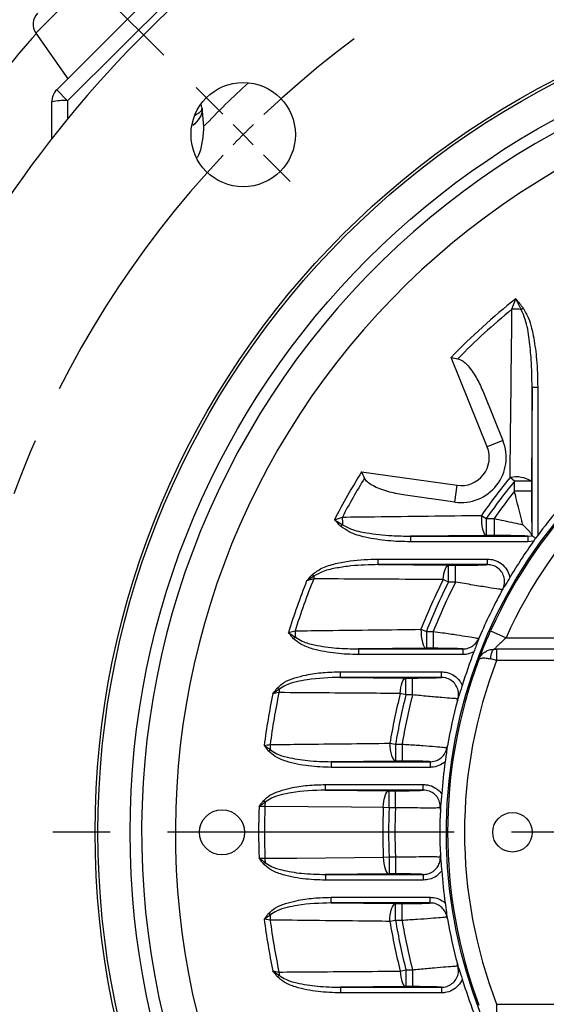
# Model space of a CAD drawing. Units: millimetres. Extents: x 0 to 425, y 0 to 273.
# Drawn here: x 43 to 67, y 124 to 168 of the extents above; entities that cross this region are included whole.
import ezdxf

# ---------------------------------------------------------------- set-up
doc = ezdxf.new("R2010")
doc.units = ezdxf.units.MM
doc.linetypes.add('CENTERX2', pattern=[20.32, 12.7, -2.54, 2.54, -2.54])
doc.layers.add('CENTER', color=16, linetype='CENTERX2')
doc.layers.add('DIMENSION', color=5, linetype='Continuous')
doc.styles.add('SLDTEXTSTYLE0', font='TXT', dxfattribs={"width": 0.605})
doc.dimstyles.new('SLDDIMSTYLE6', dxfattribs={"dimtxt": 2.54, "dimasz": 2.54, "dimexe": 0, "dimexo": 0.0625, "dimgap": 0.635, "dimtad": 0, "dimtih": 1, "dimtoh": 1, "dimdec": 0, "dimlfac": 4, "dimrnd": 1e-09, "dimzin": 12, "dimdsep": 46, "dimtxsty": 'SLDTEXTSTYLE0', "dimsah": 1, "dimcen": 0, "dimadec": 0, "dimazin": 3, "dimtfac": 1, "dimtdec": 0, "dimtofl": 0, "dimtmove": 0, "dimatfit": 3, "dimfxl": 1, "dimfrac": 2, "dimtolj": 1, "dimtzin": 12, "dimarcsym": 0})
doc.dimstyles.new('SLDDIMSTYLE8', dxfattribs={"dimtxt": 2.54, "dimasz": 2.54, "dimexe": 0, "dimexo": 0.0625, "dimgap": 0.635, "dimtad": 0, "dimtih": 1, "dimtoh": 1, "dimdec": 4, "dimlfac": 4, "dimzin": 12, "dimdsep": 46, "dimtxsty": 'SLDTEXTSTYLE0', "dimsah": 1, "dimcen": 0.09, "dimadec": 1, "dimazin": 3, "dimtfac": 1, "dimtdec": 1, "dimtofl": 0, "dimtmove": 0, "dimatfit": 3, "dimfxl": 1, "dimfrac": 2, "dimtolj": 1, "dimtzin": 12, "dimarcsym": 0})

# ---------------------------------------------------------------- blocks, each defined once
blk = doc.blocks.new('_D_9')
at = {"layer": 'DIMENSION'}
for p, q in [((95.563, 174.243), (72.442, 89.853)), ((72.442, 89.853), (66.831, 69.376)), ((66.831, 69.376), (63.656, 69.376))]:
    blk.add_line(p, q, dxfattribs=at)
for points in [[(95.563, 174.243), (94.524, 171.894), (95.259, 171.692)], [(72.442, 89.853), (73.48, 92.202), (72.745, 92.403)]]:
    blk.add_solid(points, dxfattribs=at)
at = {"layer": 'DIMENSION', "char_height": 2.54, "attachment_point": 1, "style": 'SLDTEXTSTYLE0'}
for s, insert in [('%%c', (54.132, 70.501)), ('350', (57.835, 70.508))]:
    blk.add_mtext(s, dxfattribs=dict(at, insert=insert))
blk = doc.blocks.new('_D_14')
at = {"layer": 'DIMENSION'}
for p, q in [((49.545, 166.505), (36.002, 180.048)), ((49.545, 97.591), (36.002, 84.047))]:
    blk.add_line(p, q, dxfattribs=at)
for start, end in [(135, 178.29068), (181.70932, 225)]:
    blk.add_arc((84.002, 132.048), 65.343, start, end, dxfattribs=at)
for points in [[(37.798, 178.252), (35.762, 176.686), (36.312, 176.157)], [(37.798, 85.843), (36.312, 87.938), (35.762, 87.41)]]:
    blk.add_solid(points, dxfattribs=at)
at = {"layer": 'DIMENSION', "insert": (16.021, 133.373), "char_height": 2.54, "attachment_point": 1, "style": 'SLDTEXTSTYLE0'}
blk.add_mtext('90°', dxfattribs=at)
blk = doc.blocks.new('_D_15')
at = {"layer": 'DIMENSION'}
for p, q in [((84.002, 194.396), (84.002, 206.319)), ((49.545, 166.505), (31.485, 184.565))]:
    blk.add_line(p, q, dxfattribs=at)
for start, end in [(90, 115.53338), (120.30554, 135)]:
    blk.add_arc((84.002, 132.048), 71.731, start, end, dxfattribs=at)
for points in [[(84.002, 203.779), (81.456, 204.115), (81.469, 203.353)], [(33.281, 182.769), (35.373, 184.259), (34.844, 184.807)]]:
    blk.add_solid(points, dxfattribs=at)
at = {"layer": 'DIMENSION', "insert": (47.806, 196.77), "char_height": 2.54, "attachment_point": 1, "style": 'SLDTEXTSTYLE0'}
blk.add_mtext('45°', dxfattribs=at)
blk = doc.blocks.new('SW_CENTERMARKSYMBOL_0')
at = {"layer": 'CENTER', "color": 0}
for p, q in [((-0.898, 0.898), (-2.084, 2.084)), ((0, 0), (-0.449, 0.449)), ((0, 0), (0.449, -0.449)), ((0.898, -0.898), (2.084, -2.084)), ((29.666, -30.936), (-27.58, -30.936))]:
    blk.add_line(p, q, dxfattribs=at)
for start, end in [(46.6632, 133.3368), (134.1684, 135), (135, 135.8316), (136.6632, 223.3368)]:
    blk.add_arc((30.936, -30.936), 43.75, start, end, dxfattribs=at)

msp = doc.modelspace()

# ---------------------------------------------------------------- linework, layer by layer
at = {"color": 7, "linetype": 'Continuous', "lineweight": 25}
for p, q in [((44.80058, 164.971142), (50.058932, 170.229494)), ((43.871628, 167.481392), (45.288017, 165.458578)), ((45.284689, 164.487033), (44.80058, 164.971142)), ((44.58091, 162.804388), (44.58091, 164.440811)), ((51.235588, 164.176126), (51.201514, 164.351417)), ((51.235588, 164.176126), (51.311439, 163.334878)), ((64.981467, 155.241665), (65.146496, 155.704945)), ((65.391996, 155.232331), (65.47462, 155.295335)), ((63.884803, 149.138901), (62.282103, 153.105722)), ((65.870738, 151.78245), (65.843867, 147.616436)), ((65.870738, 151.78245), (66.120652, 151.78245)), ((65.870738, 145.201186), (65.870738, 151.78245)), ((66.120652, 151.78245), (66.120652, 145.209479)), ((63.751641, 151.470587), (64.580191, 149.419856)), ((64.580191, 149.419856), (63.884803, 149.138901)), ((58.315139, 148.02824), (62.551856, 147.432808)), ((65.094124, 147.616436), (64.896098, 147.779489)), ((65.094124, 147.168861), (65.094124, 147.616436)), ((65.843867, 147.616436), (65.094124, 147.616436)), ((65.843867, 147.616436), (65.843867, 147.168861)), ((62.447477, 146.690107), (62.551856, 147.432808)), ((65.843867, 147.168861), (65.094124, 147.168861)), ((62.447477, 146.690107), (60.257217, 146.997928)), ((57.10941, 145.903401), (57.462142, 146.025301)), ((63.630042, 146.101432), (63.841189, 145.955773)), ((63.841189, 145.955773), (63.841189, 145.20603)), ((63.841189, 145.955773), (64.184775, 145.955773)), ((64.184775, 145.955773), (64.184775, 145.20603)), ((57.472276, 145.681825), (57.4, 145.607177)), ((63.841189, 145.20603), (60.480458, 145.179158)), ((60.480458, 145.179158), (60.480458, 144.929244)), ((60.480458, 145.179158), (65.687162, 145.179158)), ((64.184775, 145.20603), (63.841189, 145.20603)), ((65.687162, 145.179158), (65.871181, 145.200633)), ((65.687162, 145.179158), (65.687162, 144.929244)), ((65.940199, 144.960727), (65.687162, 144.929244)), ((65.866431, 145.215137), (65.870738, 145.201186)), ((65.871181, 145.200633), (65.870738, 145.201186)), ((66.120652, 145.209479), (66.028425, 145.085878)), ((65.687162, 144.929244), (60.480458, 144.929244)), ((59.055688, 143.916408), (59.055688, 144.166322)), ((59.055688, 144.166322), (63.890093, 144.166322)), ((63.890093, 143.916408), (63.890093, 144.166322)), ((59.055688, 143.916408), (62.164935, 143.889537)), ((63.890093, 143.916408), (59.055688, 143.916408)), ((62.164935, 143.889537), (62.481742, 143.889537)), ((62.164935, 143.139794), (62.164935, 143.889537)), ((62.481742, 143.139794), (62.481742, 143.889537)), ((56.19122, 143.285902), (55.87742, 143.192165)), ((56.199901, 143.401116), (56.123517, 143.471555)), ((62.164935, 143.139794), (61.936232, 143.255961)), ((62.481742, 143.139794), (62.164935, 143.139794)), ((60.947759, 141.049067), (61.186707, 140.955773)), ((55.075073, 140.903401), (55.367907, 140.982174)), ((55.378299, 140.70038), (55.300139, 140.631917)), ((61.186707, 140.955773), (61.489743, 140.955773)), ((61.186707, 140.955773), (61.186707, 140.20603)), ((61.489743, 140.955773), (61.489743, 140.20603)), ((64.033411, 140.978996), (64.718052, 140.672783)), ((64.718052, 140.672783), (69.030207, 140.672783)), ((61.186707, 140.20603), (58.174232, 140.179158)), ((58.174232, 140.179158), (58.174232, 139.929244)), ((58.174232, 140.179158), (62.806628, 140.179158)), ((61.489743, 140.20603), (61.186707, 140.20603)), ((62.806628, 140.179158), (62.806628, 139.929244)), ((64.301225, 140.172783), (64.301225, 139.672783)), ((69.030207, 140.172783), (64.301225, 140.172783)), ((62.806628, 139.929244), (58.174232, 139.929244)), ((64.301225, 139.672783), (64.041056, 139.736581)), ((69.163573, 139.672783), (64.301225, 139.672783)), ((57.384206, 138.916408), (57.384206, 139.166322)), ((57.384206, 139.166322), (61.850767, 139.166322)), ((57.384206, 138.916408), (60.279077, 138.889537)), ((61.850767, 138.916408), (57.384206, 138.916408)), ((60.279077, 138.889537), (60.570372, 138.889537)), ((60.279077, 138.139794), (60.279077, 138.889537)), ((60.570372, 138.139794), (60.570372, 138.889537)), ((61.850767, 138.916408), (61.850767, 139.166322)), ((54.662539, 138.386799), (54.582016, 138.452466)), ((54.653123, 138.242774), (54.380463, 138.192165)), ((60.279077, 138.139794), (60.030623, 138.203596)), ((60.570372, 138.139794), (60.279077, 138.139794)), ((59.569913, 135.996701), (59.823142, 135.955773)), ((59.823142, 135.955773), (60.108878, 135.955773)), ((59.823142, 135.955773), (59.823142, 135.20603)), ((60.108878, 135.955773), (60.108878, 135.20603)), ((54.270197, 135.711851), (54.188847, 135.647211)), ((59.823142, 135.20603), (56.967125, 135.179158)), ((56.967125, 135.179158), (56.967125, 134.929244)), ((56.967125, 135.179158), (61.35129, 135.179158)), ((61.35129, 134.929244), (56.967125, 134.929244)), ((60.108878, 135.20603), (59.823142, 135.20603)), ((61.35129, 135.179158), (61.35129, 134.929244)), ((56.712888, 133.916408), (56.712888, 134.166322)), ((56.712888, 134.166322), (61.048443, 134.166322)), ((61.048443, 133.916408), (61.048443, 134.166322)), ((56.712888, 133.916408), (59.533714, 133.889537)), ((61.048443, 133.916408), (56.712888, 133.916408)), ((59.533714, 133.889537), (59.816031, 133.889537)), ((59.533714, 133.139794), (59.533714, 133.889537)), ((59.816031, 133.139794), (59.816031, 133.889537)), ((54.028553, 133.199647), (53.771566, 133.192165)), ((54.038506, 133.380758), (53.956382, 133.444412)), ((59.533714, 133.139794), (59.277454, 133.15123)), ((59.816031, 133.139794), (59.533714, 133.139794)), ((54.038506, 130.714808), (53.956382, 130.651154)), ((59.277454, 130.944336), (59.533714, 130.955773)), ((59.533714, 130.955773), (59.816031, 130.955773)), ((59.533714, 130.955773), (59.533714, 130.20603)), ((59.816031, 130.955773), (59.816031, 130.20603)), ((59.533714, 130.20603), (56.712888, 130.179158)), ((56.712888, 130.179158), (56.712888, 129.929244)), ((56.712888, 130.179158), (61.048443, 130.179158)), ((59.816031, 130.20603), (59.533714, 130.20603)), ((61.048443, 130.179158), (61.048443, 129.929244)), ((61.048443, 129.929244), (56.712888, 129.929244)), ((56.967125, 128.916408), (56.967125, 129.166322)), ((56.967125, 129.166322), (61.35129, 129.166322)), ((56.967125, 128.916408), (59.823142, 128.889537)), ((61.35129, 128.916408), (56.967125, 128.916408)), ((59.823142, 128.889537), (60.108878, 128.889537)), ((59.823142, 128.139794), (59.823142, 128.889537)), ((60.108878, 128.139794), (60.108878, 128.889537)), ((61.35129, 128.916408), (61.35129, 129.166322)), ((54.270197, 128.383716), (54.188847, 128.448355)), ((54.259901, 128.15652), (53.996617, 128.192165)), ((59.823142, 128.139794), (59.569913, 128.098865)), ((60.108878, 128.139794), (59.823142, 128.139794)), ((60.030623, 125.89197), (60.279077, 125.955773)), ((60.279077, 125.955773), (60.279077, 125.20603)), ((60.279077, 125.955773), (60.570372, 125.955773)), ((60.570372, 125.955773), (60.570372, 125.20603)), ((54.662539, 125.708767), (54.582016, 125.6431)), ((60.279077, 125.20603), (57.384206, 125.179158)), ((57.384206, 125.179158), (57.384206, 124.929244)), ((57.384206, 125.179158), (61.850767, 125.179158)), ((61.850767, 124.929244), (57.384206, 124.929244)), ((60.570372, 125.20603), (60.279077, 125.20603)), ((61.850767, 125.179158), (61.850767, 124.929244)), ((64.301225, 124.422783), (64.301225, 123.922783)), ((64.301225, 124.422783), (69.163573, 124.422783))]:
    msp.add_line(p, q, dxfattribs=at)
at = {"color": 8, "linetype": 'Continuous', "lineweight": 25}
for p, q in [((50.210428, 169.412772), (45.284689, 164.487033)), ((44.925339, 168.535103), (43.871628, 167.481392)), ((45.284689, 164.487033), (45.284689, 163.685752))]:
    msp.add_line(p, q, dxfattribs=at)
at = {"color": 7, "linetype": 'Continuous', "lineweight": 25, "flags": 128}
for points in [[(63.630042, 146.101432), (63.627179, 145.939135), (63.634414, 145.777624), (63.651406, 145.624517), (63.677351, 145.487041), (63.711028, 145.37168), (63.750845, 145.283879), (63.794926, 145.22778), (63.841189, 145.20603)], [(61.936232, 143.255961), (61.946891, 143.382335), (61.96412, 143.501401), (61.987399, 143.609572), (62.016027, 143.703588), (62.049141, 143.780618), (62.085745, 143.838339), (62.124735, 143.875014), (62.164935, 143.889537)], [(60.947759, 141.049067), (60.947984, 140.89276), (60.958584, 140.739191), (60.979096, 140.595033), (61.00863, 140.466552), (61.045903, 140.35933), (61.089294, 140.278027), (61.136919, 140.226176), (61.186707, 140.20603)], [(64.041056, 139.736581), (64.047905, 139.823612), (64.059788, 139.905856), (64.076327, 139.980699), (64.096997, 140.045763), (64.121141, 140.098982), (64.147991, 140.138665), (64.176695, 140.163551), (64.206342, 140.172849)], [(60.030623, 138.203596), (60.039732, 138.338239), (60.0568, 138.466282), (60.08126, 138.583468), (60.112299, 138.685898), (60.148884, 138.770167), (60.189799, 138.833472), (60.233683, 138.873708), (60.279077, 138.889537)], [(59.569913, 135.996701), (59.573457, 135.847041), (59.586965, 135.70172), (59.609897, 135.566537), (59.641338, 135.446885), (59.680035, 135.347541), (59.724442, 135.272468), (59.772787, 135.224661), (59.823142, 135.20603)], [(59.277454, 133.15123), (59.284076, 133.293651), (59.299812, 133.430454), (59.324087, 133.556645), (59.356016, 133.667617), (59.394433, 133.759318), (59.437935, 133.8284), (59.484934, 133.872341), (59.533714, 133.889537)], [(59.277454, 133.15123), (57.867877, 133.164168), (54.028553, 133.199647)], [(54.028553, 130.895919), (55.438105, 130.90898), (59.277454, 130.944336)], [(59.277454, 130.944336), (59.284076, 130.801915), (59.299812, 130.665112), (59.324087, 130.538921), (59.356016, 130.427949), (59.394433, 130.336248), (59.437935, 130.267166), (59.484934, 130.223225), (59.533714, 130.20603)], [(59.569913, 128.098865), (59.573457, 128.248525), (59.586965, 128.393846), (59.609897, 128.529029), (59.641338, 128.648681), (59.680035, 128.748025), (59.724442, 128.823098), (59.772787, 128.870905), (59.823142, 128.889537)], [(60.030623, 125.89197), (60.039732, 125.757327), (60.0568, 125.629284), (60.08126, 125.512098), (60.112299, 125.409668), (60.148884, 125.325399), (60.189799, 125.262094), (60.233683, 125.221858), (60.279077, 125.20603)]]:
    msp.add_lwpolyline(points, dxfattribs=at)
at = {"color": 7, "linetype": 'Continuous', "lineweight": 25}
for centre, radius in [((84.002113, 132.047783), 37.5), ((84.002113, 132.047783), 37.375), ((84.002113, 132.047783), 35.947592), ((53.066192, 162.983705), 2.3125), ((52.127113, 132.047783), 1), ((65.002113, 132.047783), 0.875)]:
    msp.add_circle(centre, radius, dxfattribs=at)
for centre, radius, start, end in [((84.002113, 132.047783), 55.75, 136.6060337, 0), ((84.002113, 132.047783), 55.375, 136.6169127, 0), ((84.002113, 132.047783), 50, 131.5629166, 228.4370834), ((44.434795, 167.875725), 0.6875, 135, 215), ((84.002113, 132.047783), 35.439053, 100.2136737, 199.7863263), ((84.002113, 132.047783), 33.941109, 99.90471, 200.09529), ((45.33091, 164.440811), 0.75, 135, 180), ((45.116627, 161.664918), 2.827114, 86.5919547, 100.9231587), ((84.002113, 132.047783), 30.2522, 128.556119, 135.8866922), ((84.002113, 132.047783), 29.995685, 129.354209, 135.5681978), ((65.125223, 152.531656), 2.713819, 84.358609, 93.0364778), ((84.002113, 132.047783), 21.940616, 292.0329166, 247.9670834), ((84.002113, 132.047783), 21.875, 114.0970853, 155.9029147), ((84.002113, 132.047783), 21.125, 114.0970853, 155.9029147), ((62.725823, 148.670643), 2, 262, 22), ((62.725823, 148.670643), 1.25, 262, 22), ((84.002113, 132.047783), 30.2522, 148.1133078, 152.7416393), ((84.002113, 132.047783), 29.995685, 148.4318022, 152.2260567), ((84.002113, 132.047783), 24.74927, 140.532293, 145.4001935), ((84.002113, 132.047783), 24.492755, 140.532293, 145.4001935), ((65.160489, 146.480244), 1.325873, 58.9746479, 101.5023687), ((84.002113, 132.047783), 24.210722, 141.350011, 144.9384703), ((84.002113, 132.047783), 22.203082, 136.1906424, 143.644977), ((59.866211, 145.924347), 2.406188, 177.5953844, 185.7847226), ((84.002113, 132.047783), 22.203082, 144.4380121, 149.4310522), ((84.002113, 132.047783), 30.2522, 158.384101, 162.9787476), ((84.002113, 132.047783), 29.995685, 157.9968323, 162.6711326), ((58.394912, 143.177797), 2.206342, 174.1907661, 177.1915326), ((84.002113, 132.047783), 24.74927, 153.0720914, 158.6724635), ((84.002113, 132.047783), 24.492755, 153.0720914, 158.6724635), ((84.002113, 132.047783), 24.210722, 152.7325564, 158.411636), ((84.002113, 132.047783), 22.218333, 151.2703022, 157.0298728), ((57.614993, 140.923954), 2.24784, 178.5158424, 185.708161), ((84.002113, 132.047783), 21.875, 159.493849, 200.506151), ((84.002113, 132.047783), 22.203082, 158.869044, 162.9353134), ((84.002113, 132.047783), 21.125, 158.8416497, 201.1583503), ((56.798713, 138.174829), 2.146665, 174.3331572, 178.1861878), ((84.002113, 132.047783), 30.2522, 168.2813921, 172.6777859), ((84.002113, 132.047783), 29.995685, 168.0809554, 172.5461574), ((84.002113, 132.047783), 24.74927, 165.597802, 170.8188185), ((84.002113, 132.047783), 24.492755, 165.597802, 170.8188185), ((84.002113, 132.047783), 24.210722, 165.4263383, 170.7109247), ((84.002113, 132.047783), 22.218333, 164.7731495, 170.0483887), ((56.42611, 135.923384), 2.166266, 179.5857258, 185.6037895), ((84.002113, 132.047783), 22.203082, 171.8862593, 175.5938105), ((84.002113, 132.047783), 30.2522, 177.832094, 182.167906), ((84.002113, 132.047783), 29.995685, 177.7992443, 182.2007557), ((56.163587, 133.173136), 2.135199, 174.4198704, 179.288598), ((84.002113, 132.047783), 24.74927, 177.4446182, 182.5553818), ((84.002113, 132.047783), 24.492755, 177.4446182, 182.5553818), ((84.002113, 132.047783), 24.210722, 177.4148302, 182.5851698), ((84.002113, 132.047783), 22.218333, 177.4313004, 182.5686996), ((56.163587, 130.92243), 2.135199, 180.711402, 185.5801296), ((84.002113, 132.047783), 22.203082, 184.4061895, 188.1137407), ((56.42611, 128.172182), 2.166266, 174.3962105, 180.4142742), ((84.002113, 132.047783), 30.2522, 187.3222141, 191.7186079), ((84.002113, 132.047783), 29.995685, 187.4538426, 191.9190446), ((84.002113, 132.047783), 24.74927, 189.1811815, 194.402198), ((84.002113, 132.047783), 24.492755, 189.1811815, 194.402198), ((84.002113, 132.047783), 24.210722, 189.2890753, 194.5736617), ((84.002113, 132.047783), 22.218333, 189.9516113, 195.2268505), ((56.798713, 125.920737), 2.146665, 181.8138122, 185.6668428), ((84.002113, 132.047783), 22.203082, 197.0646866, 201.130956)]:
    msp.add_arc(centre, radius, start, end, dxfattribs=at)
at = {"color": 8, "linetype": 'Continuous', "lineweight": 25}
for radius, start, end in [(53.50674, 138.5640851, 148.5478683), (45.25, 132.7334295, 136.2567852)]:
    msp.add_arc((84.002113, 132.047783), radius, start, end, dxfattribs=at)
for points, knots in [([(51.235588, 164.176126), (51.235744, 164.175313), (51.241755, 164.144133), (51.25562, 163.997551), (51.183158, 163.722839), (50.945889, 163.493631), (50.830619, 163.382276)], [0, 0, 0, 0, 0.003239029, 0.12424206, 0.574539245, 1, 1, 1, 1]), ([(51.235588, 164.176126), (51.235664, 164.175726), (51.238598, 164.160388), (51.237039, 164.086836), (51.174969, 163.972643), (50.990007, 163.868097), (50.931469, 163.83501)], [0, 0, 0, 0, 0.004136367, 0.158663183, 0.733731399, 1, 1, 1, 1])]:
    msp.add_open_spline(points, degree=3, knots=knots, dxfattribs=at)
at = {"color": 7, "linetype": 'Continuous', "lineweight": 25}
for points, knots in [([(51.311439, 163.334878), (51.297931, 163.123452), (51.270519, 162.694376), (51.161307, 162.229077), (51.048538, 161.995853), (51.030768, 161.959102)], [0, 0, 0, 0, 0.450046158, 0.913341003, 1, 1, 1, 1]), ([(65.391996, 155.232331), (65.311542, 155.388942), (65.230457, 155.54678), (65.147144, 155.703724), (65.146496, 155.704945)], [0, 0, 0, 0, 0.992221314, 1, 1, 1, 1]), ([(65.146496, 155.704945), (65.147307, 155.703967), (65.259006, 155.569325), (65.367205, 155.431831), (65.47462, 155.295335)], [0, 0, 0, 0, 0.007262733, 1, 1, 1, 1]), ([(64.896098, 147.779489), (64.901549, 148.266558), (64.929544, 150.767932), (64.958306, 153.246071), (64.981467, 155.241665)], [0, 0, 0, 0, 0.194720709, 1, 1, 1, 1]), ([(65.870738, 151.78245), (65.865412, 152.187649), (65.856116, 152.894792), (65.752085, 153.898282), (65.63858, 154.661166), (65.454858, 155.086723), (65.391996, 155.232331)], [0, 0, 0, 0, 0.346358796, 0.604456778, 0.864661583, 1, 1, 1, 1]), ([(65.47462, 155.295335), (65.558632, 155.147765), (65.795557, 154.731597), (65.95729, 153.945119), (66.097941, 152.922435), (66.112436, 152.194882), (66.120652, 151.78245)], [0, 0, 0, 0, 0.1405450583, 0.3963562413, 0.657808788, 1, 1, 1, 1]), ([(62.282103, 153.105722), (62.28304, 153.105538), (62.384357, 153.08574), (62.483973, 153.066057), (62.582668, 153.046556)], [0, 0, 0, 0, 0.009248177, 1, 1, 1, 1]), ([(62.582668, 153.046556), (62.645567, 153.022535), (62.862994, 152.939501), (63.160737, 152.585815), (63.485811, 152.082964), (63.662445, 151.676063), (63.751641, 151.470587)], [0, 0, 0, 0, 0.099240328, 0.343048002, 0.668253188, 1, 1, 1, 1]), ([(58.44526, 147.750916), (58.402463, 147.841962), (58.359265, 147.933857), (58.315544, 148.027375), (58.315139, 148.02824)], [0, 0, 0, 0, 0.990751823, 1, 1, 1, 1]), ([(60.257217, 146.997928), (60.023384, 147.038067), (59.551338, 147.119098), (58.995393, 147.308257), (58.639869, 147.519823), (58.496558, 147.655336), (58.454422, 147.733846), (58.44526, 147.750916)], [0, 0, 0, 0, 0.352439111, 0.711482146, 0.86874608, 0.971461965, 1, 1, 1, 1]), ([(65.461979, 145.683506), (65.445401, 145.74768), (65.391113, 145.957823), (65.29305, 146.347259), (65.185559, 146.78537), (65.119331, 147.063141), (65.094124, 147.168861)], [0, 0, 0, 0, 0.14168222, 0.463954218, 0.795979421, 1, 1, 1, 1]), ([(65.843867, 147.168861), (65.84409, 146.988891), (65.844537, 146.629131), (65.848283, 146.096252), (65.854179, 145.638091), (65.860886, 145.343686), (65.865229, 145.242998), (65.866431, 145.215137)], [0, 0, 0, 0, 0.242655966, 0.485070945, 0.738594468, 0.927666228, 1, 1, 1, 1]), ([(57.10941, 145.903401), (57.110378, 145.902801), (57.118402, 145.897835), (57.145812, 145.880882), (57.265639, 145.806892), (57.378679, 145.738475), (57.472276, 145.681825)], [0, 0, 0, 0, 0.008019522, 0.066471767, 0.227039907, 1, 1, 1, 1]), ([(57.4, 145.607177), (57.303014, 145.704335), (57.205283, 145.80224), (57.110135, 145.902636), (57.10941, 145.903401)], [0, 0, 0, 0, 0.992379308, 1, 1, 1, 1]), ([(57.462142, 146.025301), (57.938437, 146.031028), (59.988798, 146.05568), (62.048672, 146.081562), (63.630042, 146.101432)], [0, 0, 0, 0, 0.2322980628, 1, 1, 1, 1]), ([(64.184775, 145.955773), (64.331111, 145.925988), (64.629416, 145.865271), (65.067827, 145.771748), (65.330138, 145.713022), (65.461979, 145.683506)], [0, 0, 0, 0, 0.323844547, 0.660154937, 1, 1, 1, 1]), ([(60.480458, 144.929244), (60.146208, 144.937066), (59.473896, 144.952799), (58.565661, 145.100757), (57.84375, 145.291576), (57.519128, 145.522451), (57.4, 145.607177)], [0, 0, 0, 0, 0.3126326769, 0.6288314255, 0.8637902268, 1, 1, 1, 1]), ([(57.472276, 145.681825), (57.58954, 145.618325), (57.918427, 145.440226), (58.664641, 145.294771), (59.550436, 145.191623), (60.204898, 145.182851), (60.480458, 145.179158)], [0, 0, 0, 0, 0.129380111, 0.362870383, 0.73173758, 1, 1, 1, 1]), ([(65.866431, 145.215137), (65.848738, 145.253735), (65.818449, 145.319816), (65.626486, 145.522747), (65.501613, 145.645202), (65.462624, 145.682883), (65.461979, 145.683506)], [0, 0, 0, 0, 0.498547995, 0.853511394, 0.997578961, 1, 1, 1, 1]), ([(65.687162, 145.179158), (65.647168, 145.182347), (65.563096, 145.189051), (65.250369, 145.197571), (64.785041, 145.204518), (64.397745, 145.205493), (64.184775, 145.20603)], [0, 0, 0, 0, 0.194745381, 0.409382336, 0.675226092, 1, 1, 1, 1]), ([(65.871181, 145.200633), (65.874932, 145.197675), (65.882419, 145.191773), (65.918837, 145.163863), (65.967592, 145.127918), (66.00843, 145.099696), (66.028425, 145.085878)], [0, 0, 0, 0, 0.240512107, 0.479926458, 0.745365367, 1, 1, 1, 1]), ([(66.028425, 145.085878), (66.016014, 145.068092), (65.987108, 145.026666), (65.957242, 144.984685), (65.940199, 144.960727)], [0, 0, 0, 0, 0.429338379, 1, 1, 1, 1]), ([(56.123517, 143.471555), (56.2622, 143.574804), (56.574447, 143.807271), (57.16853, 143.970439), (58.001565, 144.133927), (58.638877, 144.153513), (59.055688, 144.166322)], [0, 0, 0, 0, 0.167935613, 0.378110572, 0.593276272, 1, 1, 1, 1]), ([(63.890093, 144.166322), (63.993507, 144.157344), (64.213302, 144.138263), (64.522659, 143.973945), (64.762354, 143.712561), (64.858631, 143.478248), (64.882077, 143.354434), (64.884864, 143.339712)], [0, 0, 0, 0, 0.220930465, 0.469565438, 0.729756925, 0.967867319, 1, 1, 1, 1]), ([(59.055688, 143.916408), (58.650223, 143.907937), (58.036773, 143.895122), (57.225256, 143.773829), (56.656378, 143.659959), (56.336437, 143.478538), (56.199901, 143.401116)], [0, 0, 0, 0, 0.413815342, 0.626083833, 0.840428714, 1, 1, 1, 1]), ([(62.481742, 143.889537), (62.658914, 143.889985), (63.013522, 143.890883), (63.474859, 143.897877), (63.777987, 143.906987), (63.859003, 143.913795), (63.890093, 143.916408)], [0, 0, 0, 0, 0.282677871, 0.565777111, 0.833362196, 1, 1, 1, 1]), ([(64.557724, 142.807995), (64.563577, 142.818931), (64.608755, 142.903329), (64.660277, 143.079115), (64.648063, 143.333166), (64.548856, 143.576741), (64.368017, 143.773006), (64.134405, 143.89599), (63.968474, 143.909857), (63.890093, 143.916408)], [0, 0, 0, 0, 0.0239054133, 0.1844918611, 0.3449803979, 0.5054721946, 0.6810326417, 0.8493312836, 1, 1, 1, 1]), ([(55.87742, 143.192165), (55.878106, 143.192966), (55.958898, 143.287174), (56.041559, 143.379758), (56.123517, 143.471555)], [0, 0, 0, 0, 0.008493432, 1, 1, 1, 1]), ([(56.199901, 143.401116), (56.122998, 143.351518), (56.025839, 143.288857), (55.919162, 143.219393), (55.888599, 143.199461), (55.878305, 143.192743), (55.87742, 143.192165)], [0, 0, 0, 0, 0.715709508, 0.904232367, 0.9917677, 1, 1, 1, 1]), ([(61.936232, 143.255961), (61.460918, 143.258101), (59.542508, 143.266739), (57.629929, 143.277675), (56.19122, 143.285902)], [0, 0, 0, 0, 0.247764584, 1, 1, 1, 1]), ([(64.884864, 143.339712), (64.845577, 143.274217), (64.76573, 143.141104), (64.663544, 142.976957), (64.598535, 142.873518), (64.563894, 142.816041), (64.544027, 142.779352), (64.531005, 142.752264), (64.520397, 142.730656), (64.518921, 142.727649)], [0, 0, 0, 0, 0.301519564, 0.6128047, 0.823981882, 0.863566521, 0.893033107, 0.985113511, 1, 1, 1, 1]), ([(64.557724, 142.807995), (64.51154, 142.812919), (64.408522, 142.823904), (63.944492, 142.897762), (63.268175, 143.009372), (62.742812, 143.096498), (62.481742, 143.139794)], [0, 0, 0, 0, 0.210340889, 0.469186903, 0.736222499, 1, 1, 1, 1]), ([(64.518921, 142.727649), (64.531614, 142.753738), (64.544656, 142.780542), (64.557384, 142.807282), (64.557724, 142.807995)], [0, 0, 0, 0, 0.973321835, 1, 1, 1, 1]), ([(55.367907, 140.982174), (55.840416, 140.987667), (57.6983, 141.009263), (59.559736, 141.032064), (60.947759, 141.049067)], [0, 0, 0, 0, 0.254326312, 1, 1, 1, 1]), ([(55.075073, 140.903401), (55.075907, 140.902838), (55.082393, 140.898467), (55.100131, 140.886518), (55.150677, 140.852512), (55.2454, 140.788946), (55.328631, 140.733479), (55.378299, 140.70038)], [0, 0, 0, 0, 0.0082500811, 0.0641399957, 0.1754051966, 0.5079337748, 1, 1, 1, 1]), ([(55.300139, 140.631917), (55.26223, 140.676126), (55.186388, 140.76457), (55.112803, 140.856265), (55.075732, 140.902578), (55.075073, 140.903401)], [0, 0, 0, 0, 0.495368511, 0.99103322, 1, 1, 1, 1]), ([(58.174232, 139.929244), (57.839786, 139.938676), (57.165309, 139.957697), (56.308892, 140.122238), (55.659744, 140.334077), (55.402728, 140.546948), (55.300139, 140.631917)], [0, 0, 0, 0, 0.332264565, 0.670078013, 0.868309677, 1, 1, 1, 1]), ([(55.378299, 140.70038), (55.479188, 140.636597), (55.740069, 140.471665), (56.36697, 140.320135), (57.197506, 140.197699), (57.85087, 140.185296), (58.174232, 140.179158)], [0, 0, 0, 0, 0.123707035, 0.319881274, 0.663396835, 1, 1, 1, 1]), ([(61.489743, 140.955773), (61.628481, 140.93676), (61.991752, 140.886978), (62.539621, 140.80617), (63.042704, 140.726351), (63.389773, 140.666026), (63.468543, 140.647501), (63.50662, 140.638546)], [0, 0, 0, 0, 0.142176022, 0.372275835, 0.589048094, 0.801347964, 1, 1, 1, 1]), ([(62.806628, 140.179158), (62.849325, 140.181167), (62.977634, 140.187203), (63.14817, 140.248016), (63.327765, 140.370188), (63.440745, 140.498819), (63.491501, 140.606478), (63.50662, 140.638546)], [0, 0, 0, 0, 0.144863635, 0.435326287, 0.596999679, 0.879960583, 1, 1, 1, 1]), ([(63.545507, 140.718513), (63.538392, 140.703637), (63.527279, 140.680397), (63.512763, 140.649224), (63.495239, 140.606658), (63.454439, 140.49116), (63.388312, 140.307072), (63.321349, 140.129755), (63.29199, 140.052012)], [0, 0, 0, 0, 0.0738195005, 0.1153212981, 0.1445132651, 0.2515406803, 0.6718452998, 1, 1, 1, 1]), ([(63.50662, 140.638546), (63.506968, 140.639252), (63.520025, 140.665723), (63.532938, 140.692475), (63.545507, 140.718513)], [0, 0, 0, 0, 0.026672795, 1, 1, 1, 1]), ([(63.513232, 139.710769), (63.526251, 139.745552), (63.5562, 139.825565), (63.666517, 140.111557), (63.830847, 140.517552), (63.965775, 140.824919), (64.033411, 140.978996)], [0, 0, 0, 0, 0.195948241, 0.45075769, 0.724675982, 1, 1, 1, 1]), ([(64.718052, 140.672783), (64.653506, 140.614025), (64.528662, 140.500377), (64.36933, 140.343365), (64.264647, 140.235062), (64.223473, 140.191199), (64.209208, 140.175929), (64.207425, 140.174013), (64.206342, 140.172849)], [0, 0, 0, 0, 0.273685017, 0.529352271, 0.74697887, 0.887291062, 0.931489034, 1, 1, 1, 1]), ([(62.806628, 140.179158), (62.782638, 140.181551), (62.724949, 140.187304), (62.51214, 140.195308), (62.179403, 140.202038), (61.819523, 140.205542), (61.581075, 140.205894), (61.489743, 140.20603)], [0, 0, 0, 0, 0.1564359757, 0.3761904916, 0.6037633353, 0.8482319576, 1, 1, 1, 1]), ([(63.513232, 139.710769), (63.513525, 139.71155), (63.525629, 139.743783), (63.575864, 139.85055), (63.713816, 140.012738), (63.948346, 140.148334), (64.124403, 140.165063), (64.206342, 140.172849)], [0, 0, 0, 0, 0.003058827, 0.126229639, 0.426832039, 0.733241138, 1, 1, 1, 1]), ([(64.206342, 140.172849), (64.206932, 140.172847), (64.238197, 140.172759), (64.270011, 140.172771), (64.301225, 140.172783)], [0, 0, 0, 0, 0.018883442, 1, 1, 1, 1]), ([(63.29199, 140.052012), (63.188316, 140.006728), (63.032242, 139.938556), (62.863335, 139.931584), (62.806628, 139.929244)], [0, 0, 0, 0, 0.664265702, 1, 1, 1, 1]), ([(63.513232, 139.710769), (63.51332, 139.711002), (63.516976, 139.720649), (63.53851, 139.750531), (63.627726, 139.782509), (63.810168, 139.784363), (63.96786, 139.751729), (64.041056, 139.736581)], [0, 0, 0, 0, 0.003031218, 0.125325244, 0.425916563, 0.73353059, 1, 1, 1, 1]), ([(54.582016, 138.452466), (54.682582, 138.54064), (54.909425, 138.739529), (55.359789, 138.902097), (55.932235, 139.050936), (56.613062, 139.146888), (57.126229, 139.159821), (57.384206, 139.166322)], [0, 0, 0, 0, 0.1349379079, 0.3043753485, 0.4783658978, 0.7377659169, 1, 1, 1, 1]), ([(57.384206, 138.916408), (56.885206, 138.902785), (56.226156, 138.884793), (55.425546, 138.723251), (54.995337, 138.609609), (54.761493, 138.453049), (54.662539, 138.386799)], [0, 0, 0, 0, 0.531032938, 0.701357837, 0.873625006, 1, 1, 1, 1]), ([(60.570372, 138.889537), (60.720294, 138.889921), (61.020179, 138.89069), (61.418294, 138.896683), (61.714999, 138.905436), (61.823146, 138.912722), (61.85073, 138.916403), (61.850767, 138.916408)], [0, 0, 0, 0, 0.253129622, 0.506328712, 0.756904313, 0.999681756, 1, 1, 1, 1]), ([(61.850767, 139.166322), (61.938624, 139.159725), (62.142258, 139.144435), (62.435826, 139.00543), (62.619615, 138.826491), (62.723744, 138.672819), (62.755311, 138.607343), (62.776542, 138.563304)], [0, 0, 0, 0, 0.225595508, 0.522881157, 0.813289087, 0.87441968, 1, 1, 1, 1]), ([(62.58271, 137.970251), (62.591089, 138.006837), (62.618109, 138.124817), (62.605703, 138.33366), (62.53489, 138.507952), (62.43102, 138.662252), (62.292197, 138.796423), (62.070823, 138.900466), (61.917248, 138.911592), (61.850767, 138.916408)], [0, 0, 0, 0, 0.081443405, 0.262639495, 0.443833795, 0.482559428, 0.666677339, 0.855707333, 1, 1, 1, 1]), ([(54.380463, 138.192165), (54.381096, 138.193008), (54.414383, 138.237307), (54.480277, 138.325079), (54.548109, 138.410011), (54.582016, 138.452466)], [0, 0, 0, 0, 0.009605133, 0.504925826, 1, 1, 1, 1]), ([(54.662539, 138.386799), (54.616452, 138.355012), (54.54081, 138.302841), (54.453745, 138.242805), (54.406634, 138.210264), (54.388445, 138.197687), (54.381255, 138.192714), (54.380463, 138.192165)], [0, 0, 0, 0, 0.4916639793, 0.806956816, 0.9236817789, 0.9915882483, 1, 1, 1, 1]), ([(62.776542, 138.563304), (62.753636, 138.490444), (62.707128, 138.342515), (62.646141, 138.159185), (62.607123, 138.043552), (62.586877, 137.979666), (62.576222, 137.939763), (62.569871, 137.910359), (62.5646, 137.886858), (62.563788, 137.883237)], [0, 0, 0, 0, 0.301713524, 0.61257631, 0.82394297, 0.863535709, 0.892866459, 0.98349226, 1, 1, 1, 1]), ([(60.030623, 138.203596), (59.55922, 138.206848), (57.765811, 138.219221), (55.973972, 138.23278), (54.653123, 138.242774)], [0, 0, 0, 0, 0.2628531223, 1, 1, 1, 1]), ([(62.58271, 137.970251), (62.576343, 137.970172), (62.538498, 137.9697), (62.352989, 137.9811), (61.894223, 138.019067), (61.273227, 138.074518), (60.804453, 138.118054), (60.570372, 138.139794)], [0, 0, 0, 0, 0.047240682, 0.280753832, 0.520045414, 0.760335846, 1, 1, 1, 1]), ([(62.563788, 137.883237), (62.570023, 137.911513), (62.576429, 137.940564), (62.582547, 137.96948), (62.58271, 137.970251)], [0, 0, 0, 0, 0.973328207, 1, 1, 1, 1]), ([(53.996617, 135.903401), (53.998933, 135.903689), (54.088129, 135.914797), (54.175145, 135.927081), (54.259901, 135.939047)], [0, 0, 0, 0, 0.025965165, 1, 1, 1, 1]), ([(53.996617, 135.903401), (53.997387, 135.902861), (54.00045, 135.900713), (54.007865, 135.895514), (54.025224, 135.88335), (54.068707, 135.852905), (54.152736, 135.794153), (54.225586, 135.743108), (54.270197, 135.711851)], [0, 0, 0, 0, 0.008425755, 0.033505926, 0.081117502, 0.198277359, 0.509052056, 1, 1, 1, 1]), ([(54.188847, 135.647211), (54.156424, 135.688941), (54.091559, 135.772426), (54.028875, 135.858876), (53.997235, 135.902547), (53.996617, 135.903401)], [0, 0, 0, 0, 0.4949120836, 0.9901274431, 1, 1, 1, 1]), ([(54.259901, 135.939047), (54.730273, 135.944055), (56.499879, 135.962897), (58.270173, 135.98239), (59.569913, 135.996701)], [0, 0, 0, 0, 0.265805853, 1, 1, 1, 1]), ([(60.108878, 135.955773), (60.208753, 135.949645), (60.532003, 135.929812), (61.060584, 135.893864), (61.595636, 135.852823), (61.97217, 135.819184), (62.057221, 135.806779), (62.098203, 135.800802)], [0, 0, 0, 0, 0.103009801, 0.333397611, 0.561342183, 0.788630185, 1, 1, 1, 1]), ([(61.35129, 135.179158), (61.366072, 135.179399), (61.465639, 135.181024), (61.649202, 135.222742), (61.82913, 135.334636), (61.972061, 135.48351), (62.059518, 135.630946), (62.088145, 135.756641), (62.098203, 135.800802)], [0, 0, 0, 0, 0.042179887, 0.284097712, 0.525067241, 0.633555397, 0.871256328, 1, 1, 1, 1]), ([(62.118076, 135.887475), (62.114498, 135.871389), (62.108907, 135.846248), (62.101789, 135.81262), (62.094321, 135.767321), (62.080636, 135.6461), (62.057723, 135.452119), (62.032437, 135.264311), (62.021287, 135.181496)], [0, 0, 0, 0, 0.073818911, 0.115366852, 0.144567637, 0.251176103, 0.669806045, 1, 1, 1, 1]), ([(62.098203, 135.800802), (62.098383, 135.801568), (62.105141, 135.8303), (62.111696, 135.859274), (62.118076, 135.887475)], [0, 0, 0, 0, 0.0266696878, 1, 1, 1, 1]), ([(56.967125, 134.929244), (56.632577, 134.939592), (55.956703, 134.960497), (55.122799, 135.134304), (54.508158, 135.358242), (54.282593, 135.562373), (54.188847, 135.647211)], [0, 0, 0, 0, 0.341939831, 0.690809051, 0.871498983, 1, 1, 1, 1]), ([(54.270197, 135.711851), (54.362361, 135.648104), (54.591613, 135.489537), (55.160928, 135.335507), (55.966398, 135.201392), (56.619361, 135.186885), (56.967125, 135.179158)], [0, 0, 0, 0, 0.119858539, 0.298140396, 0.626194358, 1, 1, 1, 1]), ([(61.35129, 135.179158), (61.326413, 135.181705), (61.267152, 135.187773), (61.046976, 135.196117), (60.709005, 135.202795), (60.37577, 135.205717), (60.171911, 135.205956), (60.108878, 135.20603)], [0, 0, 0, 0, 0.172092884, 0.409963509, 0.649158259, 0.891521458, 1, 1, 1, 1]), ([(62.021287, 135.181496), (61.930753, 135.115936), (61.748359, 134.983856), (61.502684, 134.932101), (61.370795, 134.929612), (61.35129, 134.929244)], [0, 0, 0, 0, 0.45646675, 0.919614277, 1, 1, 1, 1]), ([(53.956382, 133.444412), (54.051569, 133.531938), (54.263088, 133.726435), (54.687287, 133.888512), (55.24327, 134.042579), (55.924702, 134.145196), (56.449056, 134.159251), (56.712888, 134.166322)], [0, 0, 0, 0, 0.1321899478, 0.2937476588, 0.4597448432, 0.7281669469, 1, 1, 1, 1]), ([(61.048443, 134.166322), (61.112066, 134.162844), (61.291632, 134.153028), (61.509568, 134.067097), (61.719155, 133.925344), (61.807745, 133.820757), (61.864653, 133.753573)], [0, 0, 0, 0, 0.2014405, 0.568531122, 0.722839396, 1, 1, 1, 1]), ([(56.712888, 133.916408), (56.203538, 133.901804), (55.544031, 133.882895), (54.755167, 133.713266), (54.350474, 133.599936), (54.13216, 133.446556), (54.038506, 133.380758)], [0, 0, 0, 0, 0.550299115, 0.712528648, 0.876678024, 1, 1, 1, 1]), ([(59.816031, 133.889537), (59.956927, 133.889899), (60.238717, 133.890625), (60.613954, 133.896282), (60.898625, 133.904602), (61.015061, 133.911962), (61.045274, 133.915986), (61.048443, 133.916408)], [0, 0, 0, 0, 0.242856175, 0.485706834, 0.728664504, 0.971540963, 1, 1, 1, 1]), ([(61.805496, 133.132508), (61.803571, 133.198857), (61.799208, 133.34926), (61.705571, 133.569704), (61.568233, 133.72535), (61.39691, 133.842873), (61.231854, 133.906713), (61.096544, 133.913865), (61.048443, 133.916408)], [0, 0, 0, 0, 0.162854533, 0.369162487, 0.575600529, 0.665886068, 0.881225827, 1, 1, 1, 1]), ([(61.864653, 133.753573), (61.858266, 133.677421), (61.84531, 133.522929), (61.825984, 133.330717), (61.81326, 133.209407), (61.807503, 133.142679), (61.805853, 133.10161), (61.806097, 133.071517), (61.806104, 133.047427), (61.806105, 133.043548)], [0, 0, 0, 0, 0.301928425, 0.612534612, 0.82395521, 0.863545536, 0.892807957, 0.98273775, 1, 1, 1, 1]), ([(53.771566, 133.192165), (53.772175, 133.193025), (53.802626, 133.235992), (53.862889, 133.321065), (53.925224, 133.403304), (53.956382, 133.444412)], [0, 0, 0, 0, 0.010112, 0.505198618, 1, 1, 1, 1]), ([(54.038506, 133.380758), (53.995023, 133.349965), (53.924547, 133.300057), (53.842947, 133.242549), (53.800733, 133.212764), (53.78323, 133.200406), (53.775566, 133.194992), (53.772323, 133.192701), (53.771566, 133.192165)], [0, 0, 0, 0, 0.490779026, 0.79543818, 0.914132804, 0.963663354, 0.991512588, 1, 1, 1, 1]), ([(61.805496, 133.132508), (61.795046, 133.131579), (61.752066, 133.127757), (61.545648, 133.123882), (61.09171, 133.124164), (60.491674, 133.129338), (60.041257, 133.136308), (59.816031, 133.139794)], [0, 0, 0, 0, 0.074352565, 0.305798391, 0.537264551, 0.768613737, 1, 1, 1, 1]), ([(61.806105, 133.043548), (61.805991, 133.072475), (61.805874, 133.102194), (61.805506, 133.13172), (61.805496, 133.132508)], [0, 0, 0, 0, 0.97333055, 1, 1, 1, 1]), ([(59.816031, 130.955773), (59.904807, 130.957221), (60.217858, 130.962328), (60.742427, 130.968761), (61.28849, 130.972121), (61.675091, 130.970566), (61.763098, 130.965499), (61.805496, 130.963058)], [0, 0, 0, 0, 0.091602962, 0.323017237, 0.554238316, 0.785251792, 1, 1, 1, 1]), ([(61.805496, 130.963058), (61.805506, 130.963846), (61.805874, 130.993372), (61.805991, 131.023092), (61.806105, 131.052018)], [0, 0, 0, 0, 0.02666945, 1, 1, 1, 1]), ([(61.806105, 131.052018), (61.8061, 131.035534), (61.806092, 131.009766), (61.806434, 130.975378), (61.808969, 130.929463), (61.821917, 130.807915), (61.8416, 130.613608), (61.857616, 130.424905), (61.864653, 130.341993)], [0, 0, 0, 0, 0.073842558, 0.115433054, 0.144664539, 0.251521258, 0.671134744, 1, 1, 1, 1]), ([(53.771566, 130.903401), (53.774474, 130.903291), (53.861491, 130.900019), (53.946441, 130.897934), (54.028553, 130.895919)], [0, 0, 0, 0, 0.033415519, 1, 1, 1, 1]), ([(53.771566, 130.903401), (53.772323, 130.902865), (53.775566, 130.900574), (53.78323, 130.89516), (53.800733, 130.882802), (53.842947, 130.853017), (53.924547, 130.795509), (53.995023, 130.745601), (54.038506, 130.714808)], [0, 0, 0, 0, 0.008487412, 0.036336646, 0.085867196, 0.20456182, 0.509220974, 1, 1, 1, 1]), ([(53.956382, 130.651154), (53.925224, 130.692262), (53.862889, 130.774502), (53.802626, 130.859574), (53.772175, 130.902541), (53.771566, 130.903401)], [0, 0, 0, 0, 0.494801382, 0.989888, 1, 1, 1, 1]), ([(56.712888, 129.929244), (56.378318, 129.939818), (55.702079, 129.961191), (54.873129, 130.137276), (54.266424, 130.364247), (54.048014, 130.56636), (53.956382, 130.651154)], [0, 0, 0, 0, 0.34417895, 0.695659019, 0.872317708, 1, 1, 1, 1]), ([(54.038506, 130.714808), (54.128587, 130.651078), (54.350644, 130.493978), (54.906623, 130.339427), (55.706427, 130.202326), (56.359318, 130.187297), (56.712888, 130.179158)], [0, 0, 0, 0, 0.118875614, 0.293038491, 0.617148036, 1, 1, 1, 1]), ([(61.048443, 130.179158), (61.118751, 130.184572), (61.273423, 130.196483), (61.493621, 130.303181), (61.668059, 130.473115), (61.779858, 130.687621), (61.809167, 130.855741), (61.805903, 130.951148), (61.805496, 130.963058)], [0, 0, 0, 0, 0.17323271, 0.381095687, 0.588485569, 0.76432987, 0.970578848, 1, 1, 1, 1]), ([(61.048443, 130.179158), (61.022779, 130.181749), (60.961809, 130.187905), (60.737424, 130.196335), (60.39549, 130.203), (60.067401, 130.205762), (59.871562, 130.20597), (59.816031, 130.20603)], [0, 0, 0, 0, 0.176157044, 0.418509275, 0.661114396, 0.903907215, 1, 1, 1, 1]), ([(61.864653, 130.341993), (61.790607, 130.258955), (61.641597, 130.091851), (61.345863, 129.953545), (61.14121, 129.936824), (61.048443, 129.929244)], [0, 0, 0, 0, 0.3506585482, 0.7056602245, 1, 1, 1, 1]), ([(54.188847, 128.448355), (54.286615, 128.536195), (54.505447, 128.732804), (54.942125, 128.895129), (55.505968, 129.04665), (56.187094, 129.146021), (56.706098, 129.159529), (56.967125, 129.166322)], [0, 0, 0, 0, 0.133520514, 0.29885621, 0.468686338, 0.732782556, 1, 1, 1, 1]), ([(56.967125, 128.916408), (56.462721, 128.902277), (55.803453, 128.883807), (55.008976, 128.71813), (54.592121, 128.604641), (54.366394, 128.449733), (54.270197, 128.383716)], [0, 0, 0, 0, 0.541043767, 0.707156333, 0.875199535, 1, 1, 1, 1]), ([(60.108878, 128.889537), (60.25237, 128.889903), (60.539395, 128.890637), (60.920781, 128.896378), (61.206968, 128.904799), (61.320106, 128.912132), (61.348798, 128.916066), (61.35129, 128.916408)], [0, 0, 0, 0, 0.2460593352, 0.4921894545, 0.7363484373, 0.9770981973, 1, 1, 1, 1]), ([(61.35129, 129.166322), (61.421523, 129.162088), (61.607335, 129.150884), (61.824001, 129.0608), (61.965991, 128.96159), (62.00969, 128.924036), (62.021287, 128.91407)], [0, 0, 0, 0, 0.288462047, 0.76317144, 0.937150043, 1, 1, 1, 1]), ([(62.098203, 128.294764), (62.096016, 128.306459), (62.078461, 128.400338), (62.008671, 128.569732), (61.873861, 128.721748), (61.708096, 128.837926), (61.544388, 128.905152), (61.404376, 128.913314), (61.35129, 128.916408)], [0, 0, 0, 0, 0.033896591, 0.272100936, 0.510446559, 0.601021553, 0.848726872, 1, 1, 1, 1]), ([(62.021287, 128.91407), (62.031573, 128.838257), (62.052424, 128.684577), (62.075236, 128.492689), (62.089112, 128.37153), (62.097953, 128.305159), (62.105228, 128.264789), (62.111989, 128.235461), (62.117219, 128.211945), (62.118076, 128.208091)], [0, 0, 0, 0, 0.302215975, 0.612623234, 0.824009523, 0.863589267, 0.892816259, 0.982429901, 1, 1, 1, 1]), ([(53.996617, 128.192165), (53.997235, 128.193019), (54.028875, 128.23669), (54.091559, 128.32314), (54.156424, 128.406625), (54.188847, 128.448355)], [0, 0, 0, 0, 0.009872557, 0.505087916, 1, 1, 1, 1]), ([(54.270197, 128.383716), (54.225586, 128.352458), (54.152736, 128.301413), (54.068707, 128.242661), (54.025224, 128.212216), (54.007865, 128.200052), (54.00045, 128.194853), (53.997387, 128.192705), (53.996617, 128.192165)], [0, 0, 0, 0, 0.490947944, 0.801722641, 0.918882498, 0.966494074, 0.991574245, 1, 1, 1, 1]), ([(59.569913, 128.098865), (59.09932, 128.104082), (57.328881, 128.123711), (55.559194, 128.14263), (54.259901, 128.15652)], [0, 0, 0, 0, 0.265805856, 1, 1, 1, 1]), ([(62.098203, 128.294764), (62.088831, 128.293077), (62.048213, 128.285768), (61.848652, 128.264629), (61.396287, 128.226782), (60.791653, 128.182532), (60.336289, 128.154028), (60.108878, 128.139794)], [0, 0, 0, 0, 0.069046702, 0.299246165, 0.532203007, 0.766379421, 1, 1, 1, 1]), ([(62.118076, 128.208091), (62.111696, 128.236292), (62.105141, 128.265266), (62.098383, 128.293998), (62.098203, 128.294764)], [0, 0, 0, 0, 0.973330312, 1, 1, 1, 1]), ([(62.563788, 126.212329), (62.5674, 126.196227), (62.573048, 126.171051), (62.58093, 126.137522), (62.593544, 126.093013), (62.63315, 125.9763), (62.694986, 125.790845), (62.751878, 125.610462), (62.776542, 125.532262)], [0, 0, 0, 0, 0.073895928, 0.115538465, 0.144830152, 0.252630996, 0.675999656, 1, 1, 1, 1]), ([(62.58271, 126.125315), (62.582547, 126.126086), (62.576429, 126.155002), (62.570023, 126.184053), (62.563788, 126.212329)], [0, 0, 0, 0, 0.026671793, 1, 1, 1, 1]), ([(54.380463, 125.903401), (54.381819, 125.903142), (54.473843, 125.885569), (54.564149, 125.869059), (54.653123, 125.852792)], [0, 0, 0, 0, 0.01473487, 1, 1, 1, 1]), ([(54.380463, 125.903401), (54.381255, 125.902852), (54.388445, 125.897879), (54.406634, 125.885302), (54.453745, 125.852761), (54.54081, 125.792725), (54.616452, 125.740554), (54.662539, 125.708767)], [0, 0, 0, 0, 0.008411752, 0.076318221, 0.193043184, 0.508336021, 1, 1, 1, 1]), ([(54.582016, 125.6431), (54.548109, 125.685555), (54.480277, 125.770487), (54.414383, 125.858259), (54.381096, 125.902558), (54.380463, 125.903401)], [0, 0, 0, 0, 0.495074174, 0.990394867, 1, 1, 1, 1]), ([(54.653123, 125.852792), (55.12407, 125.85639), (56.915739, 125.870078), (58.708843, 125.88268), (60.030623, 125.89197)], [0, 0, 0, 0, 0.262853111, 1, 1, 1, 1]), ([(60.570372, 125.955773), (60.672963, 125.965336), (61.003488, 125.996147), (61.539329, 126.045045), (62.076026, 126.091975), (62.452853, 126.12183), (62.540409, 126.12418), (62.58271, 126.125315)], [0, 0, 0, 0, 0.1054472496, 0.3397302079, 0.5671211607, 0.7908580791, 1, 1, 1, 1]), ([(61.850767, 125.179158), (61.891853, 125.181014), (62.017514, 125.186691), (62.220921, 125.256565), (62.425725, 125.414094), (62.563604, 125.630747), (62.62605, 125.880025), (62.597052, 126.044142), (62.58271, 126.125315)], [0, 0, 0, 0, 0.089404901, 0.273437995, 0.456830268, 0.64100631, 0.822441374, 1, 1, 1, 1]), ([(57.384206, 124.929244), (57.049684, 124.939351), (56.374188, 124.95976), (55.534774, 125.131142), (54.911461, 125.35188), (54.678041, 125.558216), (54.582016, 125.6431)], [0, 0, 0, 0, 0.33949628, 0.685540593, 0.870636101, 1, 1, 1, 1]), ([(54.662539, 125.708767), (54.75695, 125.645002), (54.9941, 125.484832), (55.577941, 125.331398), (56.389642, 125.200408), (57.042694, 125.186455), (57.384206, 125.179158)], [0, 0, 0, 0, 0.120894896, 0.303675154, 0.635857369, 1, 1, 1, 1]), ([(62.776542, 125.532262), (62.723022, 125.435388), (62.614678, 125.23928), (62.339927, 125.033952), (62.071673, 124.939648), (61.905041, 124.9318), (61.850767, 124.929244)], [0, 0, 0, 0, 0.282242642, 0.571361352, 0.860385866, 1, 1, 1, 1]), ([(61.850767, 125.179158), (61.824395, 125.181687), (61.76155, 125.187714), (61.53585, 125.195997), (61.190631, 125.202712), (60.847725, 125.205704), (60.636075, 125.205952), (60.570372, 125.20603)], [0, 0, 0, 0, 0.168895177, 0.402489387, 0.64148221, 0.888704596, 1, 1, 1, 1])]:
    msp.add_open_spline(points, degree=3, knots=knots, dxfattribs=at)

# ---------------------------------------------------------------- block references
at = {"layer": 'CENTER'}
msp.add_blockref('SW_CENTERMARKSYMBOL_0', (53.066192, 162.983705), dxfattribs=at)

# ---------------------------------------------------------------- dimensions: what is measured, and where the dimension line sits
at = {"layer": 'DIMENSION'}
for base, line2, picture, middle in [((68.150871, 202.005508), ((84.002113, 192.364264), (84.002113, 71.220642)), '_D_15', (50.444601, 195.445248)), ((24.012949, 157.951069), ((50.981994, 99.027664), (55.150389, 103.196059)), '_D_14', (18.659325, 132.047783))]:
    dim = msp.add_angular_dim_2l(base=base, line1=((50.981994, 165.067902), (55.150389, 160.899507)), line2=line2, dimstyle='SLDDIMSTYLE8', dxfattribs=at)
    dim.commit()
    dim.dimension.update_dxf_attribs({"geometry": picture, "text_midpoint": middle, "dimtype": 162})
dim = msp.add_diameter_dim_2p(p1=(72.441567, 89.852804), p2=(95.56266, 174.242762), dimstyle='SLDDIMSTYLE6', dxfattribs=at)
dim.commit()
dim.dimension.update_dxf_attribs({"geometry": '_D_9', "text_midpoint": (58.894169, 69.375558), "dimtype": 163})

doc.saveas('drawing.dxf')
